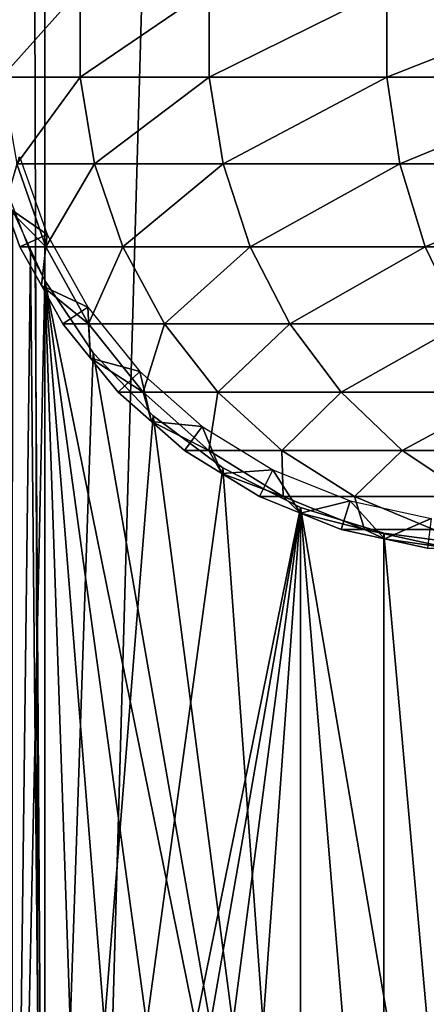
# Model space of a CAD drawing. Extents: x 0 to 600, y 166 to 942.
# Drawn here: x 14 to 23, y 219 to 240 of the extents above; entities that cross this region are included whole.
import ezdxf

# ---------------------------------------------------------------- set-up
doc = ezdxf.new("R2010")
doc.units = 0
doc.header["$MEASUREMENT"] = 0

msp = doc.modelspace()

# ---------------------------------------------------------------- linework, layer by layer
for points in [[(12.531101, 167.72258, 30.204582), (12.531101, 940.722595, 30.204582), (15.000015, 940.722595, 30.000002)], [(12.531101, 167.72258, 30.204582), (15.000015, 940.722595, 30.000002), (15.000015, 167.72258, 30.000002)], [(15.000015, 167.72258, 31.5), (15.000015, 940.722595, 31.5), (12.777985, 940.722595, 31.684122)], [(15.000015, 167.72258, 31.5), (12.777985, 940.722595, 31.684122), (12.777985, 167.72258, 31.684122)], [(37, 167.72258, 30.000002), (15.000015, 167.72258, 30.000002), (37, 940.722595, 30.000002)], [(37, 940.722595, 30.000002), (15.000015, 167.72258, 30.000002), (15.000015, 940.722595, 30.000002)], [(15.000015, 167.72258, 31.5), (37, 167.72258, 31.5), (15.000015, 940.722595, 31.5)], [(15.000015, 940.722595, 31.5), (37, 167.72258, 31.5), (37, 940.722595, 31.5)], [(14.095396, 238.289734, 95.479027), (15.75312, 238.289734, 103.812988), (15.75312, 240.155457, 103.812988)], [(14.095396, 238.289734, 95.479027), (15.75312, 240.155457, 103.812988), (14.095396, 240.155457, 95.479027)], [(15.75312, 238.289734, 103.812988), (18.484444, 238.289734, 111.859261), (18.484444, 240.155457, 111.859261)], [(15.75312, 238.289734, 103.812988), (18.484444, 240.155457, 111.859261), (15.75312, 240.155457, 103.812988)], [(18.484444, 238.289734, 111.859261), (22.242664, 238.289734, 119.480186), (22.242664, 240.155457, 119.480186)], [(18.484444, 238.289734, 111.859261), (22.242664, 240.155457, 119.480186), (18.484444, 240.155457, 111.859261)], [(22.242664, 238.289734, 119.480186), (26.963472, 238.289734, 126.545372), (26.963472, 240.155457, 126.545372)], [(22.242664, 238.289734, 119.480186), (26.963472, 240.155457, 126.545372), (22.242664, 240.155457, 119.480186)], [(14.407992, 236.450821, 95.437874), (15.75312, 238.289734, 103.812988), (14.095396, 238.289734, 95.479027)], [(14.407992, 236.450821, 95.437874), (16.057671, 236.450821, 103.731377), (15.75312, 238.289734, 103.812988)], [(16.057671, 236.450821, 103.731377), (18.484444, 238.289734, 111.859261), (15.75312, 238.289734, 103.812988)], [(16.057671, 236.450821, 103.731377), (18.775761, 236.450821, 111.738602), (18.484444, 238.289734, 111.859261)], [(18.775761, 236.450821, 111.738602), (22.242664, 238.289734, 119.480186), (18.484444, 238.289734, 111.859261)], [(18.775761, 236.450821, 111.738602), (22.515743, 236.450821, 119.322533), (22.242664, 238.289734, 119.480186)], [(22.515743, 236.450821, 119.322533), (26.963472, 238.289734, 126.545372), (22.242664, 238.289734, 119.480186)], [(22.515743, 236.450821, 119.322533), (27.213633, 236.450821, 126.353416), (26.963472, 238.289734, 126.545372)], [(15.052795, 234.952164, 56.567001), (14.16573, 235.571243, 61.067001), (14.466971, 236.610184, 56.567001)], [(14.407992, 236.450821, 95.437874), (14.16573, 235.571243, 87), (15.024215, 234.691681, 95.35675)], [(15.024215, 234.691681, 95.35675), (16.057671, 236.450821, 103.731377), (14.407992, 236.450821, 95.437874)], [(15.024215, 234.691681, 95.35675), (16.658037, 234.691681, 103.570503), (16.057671, 236.450821, 103.731377)], [(16.658037, 234.691681, 103.570503), (18.775761, 236.450821, 111.738602), (16.057671, 236.450821, 103.731377)], [(16.658037, 234.691681, 103.570503), (19.349993, 234.691681, 111.50074), (18.775761, 236.450821, 111.738602)], [(19.349993, 234.691681, 111.50074), (22.515743, 236.450821, 119.322533), (18.775761, 236.450821, 111.738602)], [(19.349993, 234.691681, 111.50074), (23.054033, 234.691681, 119.011757), (22.515743, 236.450821, 119.322533)], [(23.054033, 234.691681, 119.011757), (27.213633, 236.450821, 126.353416), (22.515743, 236.450821, 119.322533)], [(23.054033, 234.691681, 119.011757), (27.706741, 234.691681, 125.975044), (27.213633, 236.450821, 126.353416)], [(14.293403, 200.903259, 58.481495), (14.093161, 236.153442, 58.469509), (14.698833, 234.568619, 58.496643)], [(15.052795, 234.952164, 56.567001), (14.476508, 234.691681, 61.067001), (14.16573, 235.571243, 61.067001)], [(14.16573, 235.571243, 87), (14.476508, 234.691681, 87), (15.024215, 234.691681, 95.35675)], [(14.16573, 235.571243, 87), (14.16573, 235.571243, 61.067001), (14.476508, 234.691681, 87)], [(14.476508, 234.691681, 87), (14.16573, 235.571243, 61.067001), (14.476508, 234.691681, 61.067001)], [(14.29984, 200.921051, 59.98365), (15.000015, 233.981155, 60.000004), (14.316201, 235.479263, 59.984409)], [(14.93144, 233.877274, 61.067001), (14.476508, 234.691681, 61.067001), (15.052795, 234.952164, 56.567001)], [(15.910387, 233.417007, 56.567001), (14.93144, 233.877274, 61.067001), (15.052795, 234.952164, 56.567001)], [(14.293403, 200.903259, 58.481495), (14.698833, 234.568619, 58.496643), (15.000015, 202.46402, 58.500004)], [(15.024215, 234.691681, 95.35675), (14.476508, 234.691681, 87), (14.93144, 233.877274, 87)], [(14.476508, 234.691681, 87), (14.476508, 234.691681, 61.067001), (14.93144, 233.877274, 87)], [(14.93144, 233.877274, 87), (14.476508, 234.691681, 61.067001), (14.93144, 233.877274, 61.067001)], [(15.000015, 202.46402, 58.500004), (14.698833, 234.568619, 58.496643), (14.795512, 234.37027, 58.498455)], [(15.024215, 234.691681, 95.35675), (14.93144, 233.877274, 87), (15.926361, 233.062866, 95.237984)], [(15.926361, 233.062866, 95.237984), (16.658037, 234.691681, 103.570503), (15.024215, 234.691681, 95.35675)], [(15.926361, 233.062866, 95.237984), (17.536938, 233.062866, 103.335007), (16.658037, 234.691681, 103.570503)], [(17.536938, 233.062866, 103.335007), (19.349993, 234.691681, 111.50074), (16.658037, 234.691681, 103.570503)], [(17.536938, 233.062866, 103.335007), (20.190657, 233.062866, 111.152527), (19.349993, 234.691681, 111.50074)], [(20.190657, 233.062866, 111.152527), (23.054033, 234.691681, 119.011757), (19.349993, 234.691681, 111.50074)], [(20.190657, 233.062866, 111.152527), (23.842037, 233.062866, 118.556808), (23.054033, 234.691681, 119.011757)], [(23.842037, 233.062866, 118.556808), (27.706741, 234.691681, 125.975044), (23.054033, 234.691681, 119.011757)], [(15.000015, 202.46402, 58.500004), (14.795512, 234.37027, 58.498455), (15.000015, 233.981155, 58.500004)], [(15.000015, 202.46402, 60.000004), (15.000015, 233.981155, 60.000004), (14.29984, 200.921051, 59.98365)], [(15.000015, 202.46402, 60.000004), (16.024769, 232.448166, 60.000004), (15.000015, 233.981155, 60.000004)], [(16.024769, 203.997009, 58.500004), (15.000015, 202.46402, 58.500004), (15.000015, 233.981155, 58.500004)], [(16.024769, 203.997009, 58.500004), (15.000015, 233.981155, 58.500004), (17.294317, 205.334335, 58.500004)], [(16.024769, 232.448166, 58.500004), (20.415127, 207.274261, 58.500004), (15.000015, 233.981155, 58.500004)], [(15.000015, 233.981155, 58.500004), (20.415127, 207.274261, 58.500004), (18.772007, 206.437378, 58.500004)], [(15.000015, 233.981155, 58.500004), (18.772007, 206.437378, 58.500004), (17.294317, 205.334335, 58.500004)], [(15.910387, 233.417007, 56.567001), (15.386402, 233.062866, 61.067001), (14.93144, 233.877274, 61.067001)], [(14.93144, 233.877274, 87), (15.386402, 233.062866, 87), (15.926361, 233.062866, 95.237984)], [(14.93144, 233.877274, 87), (14.93144, 233.877274, 61.067001), (15.386402, 233.062866, 87)], [(15.386402, 233.062866, 87), (14.93144, 233.877274, 61.067001), (15.386402, 233.062866, 61.067001)], [(15.972466, 232.337051, 61.067001), (15.386402, 233.062866, 61.067001), (15.910387, 233.417007, 56.567001)], [(17.015099, 232.048874, 56.567001), (15.972466, 232.337051, 61.067001), (15.910387, 233.417007, 56.567001)], [(15.926361, 233.062866, 95.237984), (15.386402, 233.062866, 87), (15.972466, 232.337051, 87)], [(15.386402, 233.062866, 87), (15.386402, 233.062866, 61.067001), (15.972466, 232.337051, 87)], [(15.972466, 232.337051, 87), (15.386402, 233.062866, 61.067001), (15.972466, 232.337051, 61.067001)], [(15.926361, 233.062866, 95.237984), (15.972466, 232.337051, 87), (17.088413, 231.611267, 95.084991)], [(17.088413, 231.611267, 95.084991), (17.536938, 233.062866, 103.335007), (15.926361, 233.062866, 95.237984)], [(17.088413, 231.611267, 95.084991), (18.669098, 231.611267, 103.031647), (17.536938, 233.062866, 103.335007)], [(18.669098, 231.611267, 103.031647), (20.190657, 233.062866, 111.152527), (17.536938, 233.062866, 103.335007)], [(18.669098, 231.611267, 103.031647), (21.273523, 231.611267, 110.703995), (20.190657, 233.062866, 111.152527)], [(21.273523, 231.611267, 110.703995), (23.842037, 233.062866, 118.556808), (20.190657, 233.062866, 111.152527)], [(21.273523, 231.611267, 110.703995), (24.857075, 231.611267, 117.970757), (23.842037, 233.062866, 118.556808)], [(15.000015, 202.46402, 60.000004), (17.294317, 231.110825, 60.000004), (16.024769, 232.448166, 60.000004)], [(16.024769, 232.448166, 58.500004), (17.294317, 231.110825, 58.500004), (20.415127, 207.274261, 58.500004)], [(17.015099, 232.048874, 56.567001), (16.558498, 231.611267, 61.067001), (15.972466, 232.337051, 61.067001)], [(15.972466, 232.337051, 87), (16.558498, 231.611267, 87), (17.088413, 231.611267, 95.084991)], [(15.972466, 232.337051, 87), (15.972466, 232.337051, 61.067001), (16.558498, 231.611267, 87)], [(16.558498, 231.611267, 87), (15.972466, 232.337051, 61.067001), (16.558498, 231.611267, 61.067001)], [(17.258762, 230.994934, 61.067001), (16.558498, 231.611267, 61.067001), (17.015099, 232.048874, 56.567001)], [(18.335104, 230.8871, 56.567001), (17.258762, 230.994934, 61.067001), (17.015099, 232.048874, 56.567001)], [(17.088413, 231.611267, 95.084991), (16.558498, 231.611267, 87), (17.258762, 230.994934, 87)], [(16.558498, 231.611267, 87), (16.558498, 231.611267, 61.067001), (17.258762, 230.994934, 87)], [(17.258762, 230.994934, 87), (16.558498, 231.611267, 61.067001), (17.258762, 230.994934, 61.067001)], [(17.088413, 231.611267, 95.084991), (17.258762, 230.994934, 87), (18.476994, 230.378616, 94.902191)], [(18.476994, 230.378616, 94.902191), (18.669098, 231.611267, 103.031647), (17.088413, 231.611267, 95.084991)], [(18.476994, 230.378616, 94.902191), (20.021946, 230.378616, 102.669159), (18.669098, 231.611267, 103.031647)], [(20.021946, 230.378616, 102.669159), (21.273523, 231.611267, 110.703995), (18.669098, 231.611267, 103.031647)], [(20.021946, 230.378616, 102.669159), (22.567451, 230.378616, 110.168022), (21.273523, 231.611267, 110.703995)], [(22.567451, 230.378616, 110.168022), (24.857075, 231.611267, 117.970757), (21.273523, 231.611267, 110.703995)], [(22.567451, 230.378616, 110.168022), (26.07, 230.378616, 117.270485), (24.857075, 231.611267, 117.970757)], [(18.772007, 230.007797, 60.000004), (17.294317, 231.110825, 60.000004), (15.000015, 202.46402, 60.000004)], [(18.335104, 230.8871, 56.567001), (17.959059, 230.378616, 61.067001), (17.258762, 230.994934, 61.067001)], [(17.258762, 230.994934, 87), (17.959059, 230.378616, 87), (18.476994, 230.378616, 94.902191)], [(17.258762, 230.994934, 87), (17.258762, 230.994934, 61.067001), (17.959059, 230.378616, 87)], [(17.959059, 230.378616, 87), (17.258762, 230.994934, 61.067001), (17.959059, 230.378616, 61.067001)], [(17.294317, 231.110825, 58.500004), (18.772007, 230.007797, 58.500004), (20.415127, 207.274261, 58.500004)], [(18.75341, 229.889511, 61.067001), (17.959059, 230.378616, 61.067001), (18.335104, 230.8871, 56.567001)], [(19.832493, 229.965118, 56.567001), (18.75341, 229.889511, 61.067001), (18.335104, 230.8871, 56.567001)], [(18.476994, 230.378616, 94.902191), (17.959059, 230.378616, 87), (18.75341, 229.889511, 87)], [(17.959059, 230.378616, 87), (17.959059, 230.378616, 61.067001), (18.75341, 229.889511, 87)], [(18.75341, 229.889511, 87), (17.959059, 230.378616, 61.067001), (18.75341, 229.889511, 61.067001)], [(18.476994, 230.378616, 94.902191), (18.75341, 229.889511, 87), (20.052105, 229.400391, 94.694809)], [(20.052105, 229.400391, 94.694809), (20.021946, 230.378616, 102.669159), (18.476994, 230.378616, 94.902191)], [(21.556526, 229.400391, 102.257965), (22.567451, 230.378616, 110.168022), (20.021946, 230.378616, 102.669159)], [(20.052105, 229.400391, 94.694809), (21.556526, 229.400391, 102.257965), (20.021946, 230.378616, 102.669159)], [(21.556526, 229.400391, 102.257965), (24.035246, 229.400391, 109.560051), (22.567451, 230.378616, 110.168022)], [(24.035246, 229.400391, 109.560051), (26.07, 230.378616, 117.270485), (22.567451, 230.378616, 110.168022)], [(18.772007, 230.007797, 60.000004), (15.000015, 202.46402, 60.000004), (20.415127, 229.170898, 60.000004)], [(19.832493, 229.965118, 56.567001), (19.54776, 229.400391, 61.067001), (18.75341, 229.889511, 61.067001)], [(20.415127, 207.274261, 58.500004), (18.772007, 230.007797, 58.500004), (20.415127, 229.170898, 58.500004)], [(20.413368, 229.052567, 61.067001), (19.54776, 229.400391, 61.067001), (19.832493, 229.965118, 56.567001)], [(21.46414, 229.309464, 56.567001), (20.413368, 229.052567, 61.067001), (19.832493, 229.965118, 56.567001)], [(18.75341, 229.889511, 87), (19.54776, 229.400391, 87), (20.052105, 229.400391, 94.694809)], [(18.75341, 229.889511, 87), (18.75341, 229.889511, 61.067001), (19.54776, 229.400391, 87)], [(19.54776, 229.400391, 87), (18.75341, 229.889511, 61.067001), (19.54776, 229.400391, 61.067001)], [(20.052105, 229.400391, 94.694809), (19.54776, 229.400391, 87), (20.413368, 229.052567, 87)], [(19.54776, 229.400391, 87), (19.54776, 229.400391, 61.067001), (20.413368, 229.052567, 87)], [(20.413368, 229.052567, 87), (19.54776, 229.400391, 61.067001), (20.413368, 229.052567, 61.067001)], [(20.052105, 229.400391, 94.694809), (20.413368, 229.052567, 87), (21.768511, 228.704758, 94.468849)], [(21.768511, 228.704758, 94.468849), (21.556526, 229.400391, 102.257965), (20.052105, 229.400391, 94.694809)], [(21.46414, 229.309464, 56.567001), (21.278948, 228.704758, 61.067001), (20.413368, 229.052567, 61.067001)], [(22.190899, 228.508224, 61.067001), (21.278948, 228.704758, 61.067001), (21.46414, 229.309464, 56.567001)], [(23.183138, 228.938995, 56.567001), (22.190899, 228.508224, 61.067001), (21.46414, 229.309464, 56.567001)], [(23.228735, 228.704758, 101.809906), (24.035246, 229.400391, 109.560051), (21.556526, 229.400391, 102.257965)], [(21.768511, 228.704758, 94.468849), (23.228735, 228.704758, 101.809906), (21.556526, 229.400391, 102.257965)], [(20.415127, 229.170898, 60.000004), (15.000015, 202.46402, 60.000004), (16.024769, 203.997009, 60.000004)], [(20.415127, 229.170898, 60.000004), (16.024769, 203.997009, 60.000004), (17.294317, 205.334335, 60.000004)], [(17.294317, 205.334335, 60.000004), (18.772007, 206.437378, 60.000004), (20.415127, 229.170898, 60.000004)], [(18.772007, 206.437378, 60.000004), (20.415127, 207.274261, 60.000004), (20.415127, 229.170898, 60.000004)], [(20.415127, 229.170898, 60.000004), (20.415127, 207.274261, 60.000004), (22.176235, 207.820816, 60.000004)], [(20.415127, 229.170898, 60.000004), (22.176235, 207.820816, 60.000004), (22.176235, 228.624359, 60.000004)], [(20.415127, 207.274261, 58.500004), (20.415127, 229.170898, 58.500004), (22.176235, 207.820816, 58.500004)], [(22.176235, 207.820816, 58.500004), (20.415127, 229.170898, 58.500004), (24.004459, 208.061264, 58.500004)], [(20.415127, 229.170898, 58.500004), (22.176235, 228.624359, 58.500004), (24.004459, 208.061264, 58.500004)], [(20.413368, 229.052567, 87), (21.278948, 228.704758, 87), (21.768511, 228.704758, 94.468849)], [(20.413368, 229.052567, 87), (20.413368, 229.052567, 61.067001), (21.278948, 228.704758, 87)], [(21.278948, 228.704758, 87), (20.413368, 229.052567, 61.067001), (21.278948, 228.704758, 61.067001)], [(23.183138, 228.938995, 56.567001), (23.102819, 228.311691, 61.067001), (22.190899, 228.508224, 61.067001)], [(21.768511, 228.704758, 94.468849), (21.278948, 228.704758, 87), (22.190899, 228.508224, 87)], [(21.278948, 228.704758, 87), (21.278948, 228.704758, 61.067001), (22.190899, 228.508224, 87)], [(22.190899, 228.508224, 87), (21.278948, 228.704758, 61.067001), (22.190899, 228.508224, 61.067001)], [(21.768511, 228.704758, 94.468849), (22.190899, 228.508224, 87), (23.576736, 228.311691, 94.230789)], [(23.576736, 228.311691, 94.230789), (23.228735, 228.704758, 101.809906), (21.768511, 228.704758, 94.468849)], [(22.176235, 228.624359, 60.000004), (22.176235, 207.820816, 60.000004), (24.004459, 208.061264, 60.000004)], [(22.176235, 228.624359, 60.000004), (24.004459, 208.061264, 60.000004), (24.004459, 228.383911, 60.000004)], [(24.004459, 208.061264, 58.500004), (22.176235, 228.624359, 58.500004), (24.004459, 228.383911, 58.500004)], [(22.190899, 228.508224, 87), (23.102819, 228.311691, 87), (23.576736, 228.311691, 94.230789)], [(22.190899, 228.508224, 87), (22.190899, 228.508224, 61.067001), (23.102819, 228.311691, 87)], [(23.102819, 228.311691, 87), (22.190899, 228.508224, 61.067001), (23.102819, 228.311691, 61.067001)]]:
    msp.add_3dface(points)

doc.saveas('drawing.dxf')
